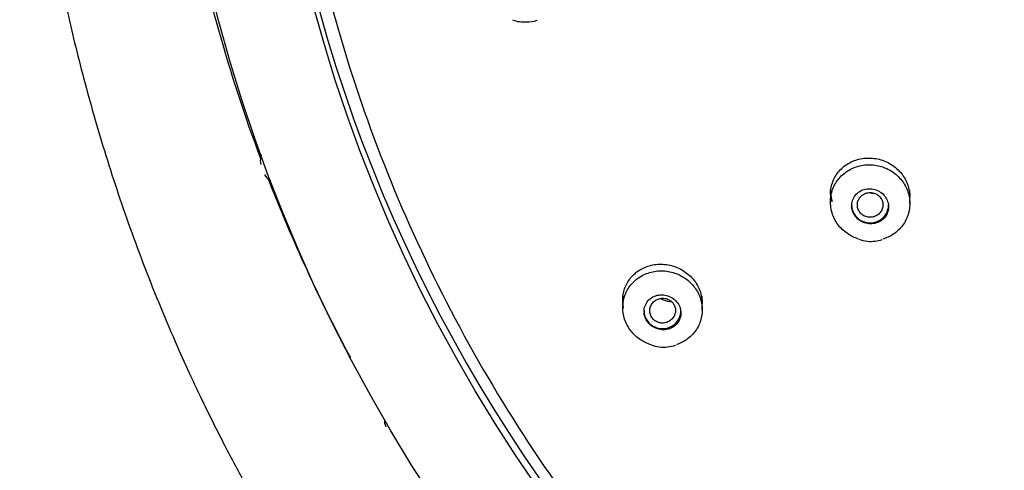
# Model space of a CAD drawing. Units: millimetres. Extents: x -18 to 300, y -18 to 572.
# Drawn here: x 72 to 106, y 477 to 493 of the extents above; entities that cross this region are included whole.
import ezdxf

# ---------------------------------------------------------------- set-up
doc = ezdxf.new("R2010")
doc.units = ezdxf.units.MM
for name, color, linetype in [('$DDT_AUDIT_GENERATED_(1FE)', 7, 'Continuous'), ('$DDT_AUDIT_GENERATED_(73)', 7, 'Continuous'), ('$DDT_AUDIT_GENERATED_(B4)', 7, 'Continuous'), ('$DDT_AUDIT_GENERATED_(F9)', 7, 'Continuous'), ('Default', 7, 'Continuous')]:
    doc.layers.add(name, color=color, linetype=linetype)

# ---------------------------------------------------------------- blocks, each defined once
blk = doc.blocks.new('SE1')
at = {"layer": '$DDT_AUDIT_GENERATED_(1FE)', "color": 7, "linetype": 'Continuous'}
for p, q in [((80.046, 487.79), (80.025, 487.646)), ((84.399, 478.483), (84.397, 478.474))]:
    blk.add_line(p, q, dxfattribs=at)
for centre, major_axis in [((136.631, 507.043), (59.955, 0)), ((136.631, 506.783), (56.52, 0))]:
    blk.add_ellipse(centre, major_axis=major_axis, ratio=0.970296, dxfattribs=at)
for centre, major_axis, start_param, end_param in [((136.631, 507.082), (-56.455, 0), 0, 3.353368), ((80.421, 487.592), (0.4, 0), 2.761491, 3.48754), ((80.421, 487.739), (0.379, 0), 2.955957, 3.001071), ((79.864, 487.808), (-0.2, 0), 2.761491, 2.963448), ((80.549, 487.252), (-0.4, 0), 0.352184, 1.078233), ((80.265, 486.739), (0.2, 0), 0.908063, 1.078233), ((84.793, 478.42), (0.4, 0), 2.977569, 3.662073)]:
    blk.add_ellipse(centre, major_axis=major_axis, ratio=0.970296, start_param=start_param, end_param=end_param, dxfattribs=at)
at = {"layer": '$DDT_AUDIT_GENERATED_(73)', "color": 7, "linetype": 'Continuous'}
for start_param, end_param in [(0.184323, 0.34748), (0.360845, 0.478589)]:
    blk.add_ellipse((136.631, 507.565), major_axis=(-60.2, 0), ratio=0.970296, start_param=start_param, end_param=end_param, dxfattribs=at)
blk.add_open_spline([(71.541, 508.35), (71.541, 507.657), (71.543, 506.525), (71.607, 504.754), (71.698, 503.226), (71.799, 501.956), (71.892, 501), (71.968, 500.298), (72.035, 499.727), (72.106, 499.151), (72.218, 498.316), (72.383, 497.2), (72.615, 495.824), (72.884, 494.408), (73.26, 492.635), (73.785, 490.479), (74.525, 487.891), (75.423, 485.188), (76.305, 482.895), (77.044, 481.161), (77.517, 480.115), (77.901, 479.299), (78.269, 478.543), (78.764, 477.56), (79.463, 476.242), (80.398, 474.593), (81.358, 473.023), (82.288, 471.596), (83.117, 470.386), (83.915, 469.278), (84.584, 468.386), (85.156, 467.646), (85.743, 466.907), (86.466, 466.023), (87.234, 465.117), (88.014, 464.229), (88.768, 463.396), (89.578, 462.527), (90.445, 461.626), (91.366, 460.697), (92.281, 459.802), (93.088, 459.036), (93.711, 458.455), (94.202, 458.003), (94.681, 457.568), (95.236, 457.07), (95.889, 456.492), (96.853, 455.652), (98.107, 454.584), (99.625, 453.322), (101.158, 452.073), (102.681, 450.849), (104.118, 449.7), (105.317, 448.742), (106.25, 447.993), (107.014, 447.378), (107.824, 446.721), (108.782, 445.935), (109.82, 445.069), (110.851, 444.19), (111.758, 443.396), (112.535, 442.698), (113.155, 442.127), (113.728, 441.588), (114.383, 440.955), (115.242, 440.095), (116.315, 438.959), (117.549, 437.535), (118.791, 435.916), (119.887, 434.233), (120.79, 432.566), (121.491, 430.972), (122.01, 429.473), (122.437, 427.911), (122.79, 426.116), (123.037, 423.954), (123.126, 421.56), (123.049, 418.964), (122.815, 416.233), (122.462, 413.462), (122.04, 410.719), (121.587, 408.009), (121.01, 404.619), (120.346, 400.547), (119.693, 395.687), (119.241, 390.917), (118.987, 386.152), (118.918, 381.377), (119.031, 376.315), (119.322, 371.047), (119.76, 365.725), (120.259, 360.887), (120.757, 356.614), (121.216, 352.954), (121.669, 349.527), (122.125, 346.205), (122.601, 342.826), (122.902, 340.743), (123.077, 339.532)], degree=3, knots=[0, 0, 0, 0, 0.010175, 0.019754, 0.028205, 0.03518, 0.040455, 0.043853, 0.046661, 0.049798, 0.053271, 0.060331, 0.068123, 0.075938, 0.083739, 0.09758, 0.111991, 0.127455, 0.143796, 0.151822, 0.158023, 0.1624, 0.16643, 0.171638, 0.180227, 0.190592, 0.20232, 0.209992, 0.21813, 0.226015, 0.232027, 0.23613, 0.2411, 0.247248, 0.254555, 0.260246, 0.266289, 0.27267, 0.279381, 0.286411, 0.293705, 0.299964, 0.304291, 0.307386, 0.310693, 0.314691, 0.319368, 0.324709, 0.335239, 0.345831, 0.356413, 0.366963, 0.37717, 0.385898, 0.391536, 0.396329, 0.4016, 0.408253, 0.416199, 0.423274, 0.429952, 0.4355, 0.439977, 0.443432, 0.44807, 0.454586, 0.463064, 0.473322, 0.485021, 0.495964, 0.505612, 0.515435, 0.523864, 0.530985, 0.541379, 0.552951, 0.565323, 0.579107, 0.59387, 0.6086, 0.623243, 0.637748, 0.652064, 0.677657, 0.703046, 0.729617, 0.753333, 0.778359, 0.804926, 0.833144, 0.861518, 0.889102, 0.909814, 0.929319, 0.947273, 0.964219, 0.982458, 1, 1, 1, 1], dxfattribs=at)
at = {"layer": '$DDT_AUDIT_GENERATED_(B4)', "color": 7, "linetype": 'Continuous'}
blk.add_ellipse((101.514, 486.557), major_axis=(-1.4, 0), ratio=0.970296, start_param=0.070051, end_param=0.294587, dxfattribs=at)
for points, knots in [([(124.936, 559.918), (128.55, 560.667), (132.179, 561.058), (137.645, 561.135), (139.47, 561.075), (143.129, 560.778), (144.967, 560.54), (150.376, 559.575), (153.877, 558.597), (160.671, 555.98), (163.98, 554.321), (170.105, 550.469), (172.958, 548.265), (176.915, 544.536), (178.179, 543.222), (180.541, 540.509), (181.648, 539.104), (184.75, 534.74), (186.537, 531.615), (189.451, 525.056), (190.557, 521.684), (192.086, 514.76), (192.506, 511.17), (192.611, 504.073), (192.308, 500.552), (191.317, 495.309), (190.893, 493.558), (189.877, 490.132), (189.286, 488.455), (187.268, 483.525), (185.598, 480.375), (181.588, 474.358), (179.304, 471.581), (175.498, 467.775), (174.164, 466.566), (171.363, 464.267), (169.889, 463.174), (165.359, 460.145), (162.171, 458.434), (155.463, 455.622), (151.915, 454.521), (144.776, 453.036), (141.155, 452.633), (135.644, 452.551), (133.791, 452.613), (130.14, 452.911), (128.332, 453.145), (122.957, 454.104), (119.422, 455.085), (112.573, 457.723), (109.333, 459.346), (103.208, 463.186), (100.295, 465.432), (95.045, 470.377), (92.691, 473.076), (89.57, 477.463), (88.593, 478.991), (86.811, 482.113), (86.005, 483.706), (83.837, 488.577), (82.721, 491.947), (81.172, 498.942), (80.761, 502.477), (80.677, 507.779), (80.738, 509.549), (81.04, 513.096), (81.284, 514.88), (82.277, 520.138), (83.283, 523.537), (85.973, 530.126), (87.678, 533.339), (91.644, 539.288), (93.911, 542.055), (97.744, 545.892), (99.099, 547.122), (101.897, 549.42), (103.346, 550.497), (107.843, 553.512), (111.048, 555.242), (117.823, 558.085), (121.323, 559.17), (124.936, 559.918)], [0, 0, 0, 0, 0.03125, 0.03125, 0.046875, 0.046875, 0.0625, 0.0625, 0.09375, 0.09375, 0.125, 0.125, 0.15625, 0.15625, 0.171875, 0.171875, 0.1875, 0.1875, 0.21875, 0.21875, 0.25, 0.25, 0.28125, 0.28125, 0.3125, 0.3125, 0.328125, 0.328125, 0.34375, 0.34375, 0.375, 0.375, 0.40625, 0.40625, 0.421875, 0.421875, 0.4375, 0.4375, 0.46875, 0.46875, 0.5, 0.5, 0.53125, 0.53125, 0.546875, 0.546875, 0.5625, 0.5625, 0.59375, 0.59375, 0.625, 0.625, 0.65625, 0.65625, 0.6875, 0.6875, 0.703125, 0.703125, 0.71875, 0.71875, 0.75, 0.75, 0.78125, 0.78125, 0.796875, 0.796875, 0.8125, 0.8125, 0.84375, 0.84375, 0.875, 0.875, 0.90625, 0.90625, 0.921875, 0.921875, 0.9375, 0.9375, 0.96875, 0.96875, 1, 1, 1, 1]), ([(100.114, 486.408), (100.114, 486.456), (100.117, 486.503), (100.122, 486.55), (100.139, 486.696), (100.182, 486.841), (100.248, 486.972), (100.315, 487.104), (100.407, 487.226), (100.517, 487.328), (100.627, 487.432), (100.759, 487.517), (100.9, 487.579), (101.043, 487.64), (101.199, 487.678), (101.357, 487.69), (101.515, 487.702), (101.678, 487.688), (101.833, 487.648), (101.986, 487.609), (102.136, 487.544), (102.269, 487.459), (102.401, 487.374), (102.521, 487.267), (102.617, 487.146), (102.713, 487.026), (102.789, 486.89), (102.839, 486.748), (102.888, 486.609), (102.914, 486.461), (102.914, 486.316)], [0.2493594, 0.2493594, 0.2493594, 0.2493594, 0.2664013, 0.2664013, 0.2664013, 0.3195108, 0.3195108, 0.3195108, 0.3732214, 0.3732214, 0.3732214, 0.4275314, 0.4275314, 0.4275314, 0.482175, 0.482175, 0.482175, 0.536737, 0.536737, 0.536737, 0.5908408, 0.5908408, 0.5908408, 0.6443199, 0.6443199, 0.6443199, 0.697285, 0.697285, 0.697285, 0.7493675, 0.7493675, 0.7493675, 0.7493675]), ([(92.828, 482.409), (92.797, 482.546), (92.788, 482.689), (92.803, 482.826), (92.819, 482.97), (92.861, 483.112), (92.925, 483.24), (92.99, 483.371), (93.08, 483.492), (93.188, 483.593), (93.298, 483.696), (93.429, 483.781), (93.571, 483.841), (93.714, 483.903), (93.872, 483.94), (94.031, 483.951), (94.19, 483.962), (94.355, 483.947), (94.512, 483.905), (94.667, 483.865), (94.818, 483.798), (94.952, 483.711), (95.084, 483.625), (95.203, 483.517), (95.3, 483.396), (95.395, 483.277), (95.471, 483.141), (95.521, 483.001), (95.57, 482.862), (95.596, 482.714), (95.596, 482.569), (95.596, 482.569), (95.596, 482.569), (95.596, 482.569)], [0.214647, 0.214647, 0.214647, 0.214647, 0.2646938, 0.2646938, 0.2646938, 0.3173014, 0.3173014, 0.3173014, 0.3710186, 0.3710186, 0.3710186, 0.4258406, 0.4258406, 0.4258406, 0.4812737, 0.4812737, 0.4812737, 0.536546, 0.536546, 0.536546, 0.5909685, 0.5909685, 0.5909685, 0.6442577, 0.6442577, 0.6442577, 0.6966341, 0.6966341, 0.6966341, 0.7486798, 0.7486798, 0.7486798, 0.7487131, 0.7487131, 0.7487131, 0.7487131])]:
    blk.add_open_spline(points, degree=3, knots=knots, dxfattribs=at)
at = {"layer": '$DDT_AUDIT_GENERATED_(F9)', "color": 7, "linetype": 'Continuous'}
for p, q in [((100.114, 486.557), (100.114, 486.145)), ((102.914, 486.087), (102.914, 486.557)), ((92.796, 482.821), (92.796, 482.422)), ((95.596, 482.344), (95.596, 482.821))]:
    blk.add_line(p, q, dxfattribs=at)
for centre, radius, start, end in [((89.252, 493.345), 0.851, 246.0834, 263.3883), ((101.535, 485.955), 1.196, 249.2778, 264.4186), ((101.542, 485.982), 1.225, 264.222, 289.133), ((94.185, 482.046), 1.012, 247.5933, 263.7425), ((94.232, 482.434), 1.403, 263.5596, 287.9333)]:
    blk.add_arc(centre, radius, start, end, dxfattribs=at)
for centre in [(101.514, 486.04), (94.196, 482.314)]:
    blk.add_ellipse(centre, major_axis=(-0.65, 0), ratio=0.970296, start_param=0, end_param=3.141593, dxfattribs=at)
for points, knots in [([(89.154, 492.5), (89.243, 492.491), (89.434, 492.48), (89.669, 492.501), (89.78, 492.555), (89.783, 492.556)], [0, 0, 0, 0, 0.379342, 0.987004, 1, 1, 1, 1]), ([(101.109, 484.84), (100.969, 484.883), (100.835, 484.949), (100.715, 485.031), (100.586, 485.119), (100.471, 485.23), (100.379, 485.353), (100.288, 485.476), (100.217, 485.616), (100.172, 485.76), (100.128, 485.904), (100.108, 486.057), (100.115, 486.206), (100.123, 486.355), (100.157, 486.505), (100.215, 486.642), (100.273, 486.78), (100.357, 486.91), (100.46, 487.02), (100.563, 487.131), (100.688, 487.227), (100.825, 487.298), (100.962, 487.369), (101.114, 487.419), (101.269, 487.442), (101.424, 487.465), (101.586, 487.463), (101.742, 487.435), (101.897, 487.407), (102.05, 487.354), (102.188, 487.278), (102.325, 487.203), (102.451, 487.104), (102.556, 486.99), (102.661, 486.876), (102.746, 486.744), (102.806, 486.605), (102.866, 486.466), (102.902, 486.315), (102.912, 486.166), (102.921, 486.017), (102.903, 485.864), (102.861, 485.721), (102.818, 485.578), (102.749, 485.441), (102.659, 485.32), (102.569, 485.199), (102.455, 485.092), (102.328, 485.007), (102.217, 484.934), (102.093, 484.875), (101.964, 484.836)], [0.0576399, 0.0576399, 0.0576399, 0.0576399, 0.1075406, 0.1075406, 0.1075406, 0.1611265, 0.1611265, 0.1611265, 0.2145018, 0.2145018, 0.2145018, 0.267813, 0.267813, 0.267813, 0.321234, 0.321234, 0.321234, 0.3748893, 0.3748893, 0.3748893, 0.4288001, 0.4288001, 0.4288001, 0.4828754, 0.4828754, 0.4828754, 0.5369518, 0.5369518, 0.5369518, 0.5908665, 0.5908665, 0.5908665, 0.6445292, 0.6445292, 0.6445292, 0.697961, 0.697961, 0.697961, 0.7512818, 0.7512818, 0.7512818, 0.8046573, 0.8046573, 0.8046573, 0.8582294, 0.8582294, 0.8582294, 0.9120568, 0.9120568, 0.9120568, 0.958826, 0.958826, 0.958826, 0.958826]), ([(101.076, 485.55), (101.13, 485.502), (101.193, 485.461), (101.259, 485.432), (101.326, 485.403), (101.398, 485.384), (101.47, 485.377), (101.542, 485.37), (101.617, 485.375), (101.686, 485.391), (101.757, 485.407), (101.825, 485.435), (101.885, 485.473), (101.946, 485.511), (102, 485.56), (102.042, 485.616), (102.085, 485.671), (102.118, 485.735), (102.139, 485.802), (102.159, 485.869), (102.167, 485.94), (102.163, 486.01), (102.158, 486.079), (102.141, 486.149), (102.113, 486.214), (102.085, 486.278), (102.046, 486.339), (101.997, 486.391), (101.949, 486.444), (101.891, 486.489), (101.829, 486.524), (101.766, 486.56), (101.696, 486.585), (101.625, 486.599), (101.554, 486.613), (101.48, 486.616), (101.408, 486.607), (101.336, 486.598), (101.265, 486.577), (101.201, 486.546), (101.137, 486.514), (101.078, 486.471), (101.029, 486.421), (100.98, 486.37), (100.94, 486.31), (100.912, 486.246), (100.884, 486.182), (100.868, 486.112), (100.865, 486.042), (100.862, 485.99), (100.867, 485.937), (100.878, 485.886), (100.893, 485.819), (100.92, 485.752), (100.957, 485.692), (100.989, 485.64), (101.03, 485.592), (101.076, 485.55)], [0, 0, 0, 0, 0.053341, 0.053341, 0.053341, 0.106653, 0.106653, 0.106653, 0.160399, 0.160399, 0.160399, 0.214724, 0.214724, 0.214724, 0.269361, 0.269361, 0.269361, 0.3239, 0.3239, 0.3239, 0.377973, 0.377973, 0.377973, 0.431425, 0.431425, 0.431425, 0.484377, 0.484377, 0.484377, 0.537164, 0.537164, 0.537164, 0.59018, 0.59018, 0.59018, 0.643723, 0.643723, 0.643723, 0.69787, 0.69787, 0.69787, 0.752441, 0.752441, 0.752441, 0.807062, 0.807062, 0.807062, 0.861324, 0.861324, 0.861324, 0.901331, 0.901331, 0.901331, 0.954141, 0.954141, 0.954141, 1, 1, 1, 1]), ([(101.514, 486.478), (101.463, 486.478), (101.412, 486.469), (101.364, 486.453), (101.317, 486.436), (101.271, 486.411), (101.232, 486.38), (101.193, 486.349), (101.158, 486.312), (101.132, 486.27), (101.105, 486.228), (101.086, 486.181), (101.075, 486.133), (101.064, 486.085), (101.062, 486.035), (101.068, 485.986), (101.074, 485.938), (101.089, 485.89), (101.112, 485.846), (101.134, 485.802), (101.165, 485.762), (101.201, 485.728), (101.237, 485.694), (101.279, 485.665), (101.325, 485.645), (101.37, 485.624), (101.42, 485.611), (101.47, 485.606), (101.52, 485.602), (101.572, 485.605), (101.621, 485.617), (101.67, 485.628), (101.718, 485.648), (101.76, 485.675), (101.803, 485.702), (101.841, 485.736), (101.872, 485.775), (101.903, 485.814), (101.928, 485.858), (101.944, 485.905), (101.96, 485.952), (101.967, 486.002), (101.967, 486.051), (101.966, 486.1), (101.956, 486.149), (101.938, 486.195), (101.921, 486.24), (101.895, 486.284), (101.863, 486.321), (101.831, 486.359), (101.791, 486.391), (101.748, 486.416), (101.705, 486.441), (101.657, 486.459), (101.608, 486.469), (101.577, 486.475), (101.545, 486.478), (101.514, 486.478)], [0, 0, 0, 0, 0.053904, 0.053904, 0.053904, 0.107802, 0.107802, 0.107802, 0.161702, 0.161702, 0.161702, 0.21557, 0.21557, 0.21557, 0.269344, 0.269344, 0.269344, 0.323024, 0.323024, 0.323024, 0.376569, 0.376569, 0.376569, 0.430028, 0.430028, 0.430028, 0.48353, 0.48353, 0.48353, 0.537168, 0.537168, 0.537168, 0.590974, 0.590974, 0.590974, 0.644912, 0.644912, 0.644912, 0.698912, 0.698912, 0.698912, 0.752807, 0.752807, 0.752807, 0.806473, 0.806473, 0.806473, 0.859951, 0.859951, 0.859951, 0.913348, 0.913348, 0.913348, 0.966801, 0.966801, 0.966801, 1, 1, 1, 1]), ([(101.675, 486.434), (101.641, 486.437), (101.608, 486.442), (101.575, 486.449), (101.549, 486.455), (101.523, 486.462), (101.497, 486.471)], [0.93849071, 0.93849071, 0.93849071, 0.93849071, 0.9604842, 0.9604842, 0.9604842, 0.97790199, 0.97790199, 0.97790199, 0.97790199]), ([(93.799, 481.113), (93.665, 481.154), (93.536, 481.215), (93.42, 481.292), (93.29, 481.379), (93.173, 481.488), (93.078, 481.61), (92.985, 481.731), (92.911, 481.869), (92.863, 482.011), (92.816, 482.154), (92.793, 482.305), (92.796, 482.453), (92.8, 482.601), (92.83, 482.749), (92.884, 482.886), (92.939, 483.024), (93.02, 483.154), (93.119, 483.266), (93.22, 483.379), (93.342, 483.475), (93.477, 483.549), (93.612, 483.622), (93.764, 483.674), (93.919, 483.699), (94.074, 483.725), (94.237, 483.725), (94.393, 483.699), (94.55, 483.674), (94.704, 483.622), (94.844, 483.548), (94.983, 483.475), (95.112, 483.378), (95.219, 483.266), (95.326, 483.154), (95.414, 483.024), (95.477, 482.886), (95.54, 482.748), (95.579, 482.599), (95.592, 482.451), (95.604, 482.303), (95.59, 482.152), (95.552, 482.01), (95.512, 481.867), (95.447, 481.729), (95.361, 481.608), (95.274, 481.486), (95.163, 481.377), (95.038, 481.291), (94.931, 481.217), (94.811, 481.158), (94.685, 481.117)], [0.0601492, 0.0601492, 0.0601492, 0.0601492, 0.1077256, 0.1077256, 0.1077256, 0.1612467, 0.1612467, 0.1612467, 0.2143637, 0.2143637, 0.2143637, 0.2673418, 0.2673418, 0.2673418, 0.320505, 0.320505, 0.320505, 0.3740915, 0.3740915, 0.3740915, 0.4281516, 0.4281516, 0.4281516, 0.4825265, 0.4825265, 0.4825265, 0.5369189, 0.5369189, 0.5369189, 0.5910273, 0.5910273, 0.5910273, 0.6446815, 0.6446815, 0.6446815, 0.6979124, 0.6979124, 0.6979124, 0.7509293, 0.7509293, 0.7509293, 0.8040249, 0.8040249, 0.8040249, 0.8574573, 0.8574573, 0.8574573, 0.9113473, 0.9113473, 0.9113473, 0.9573864, 0.9573864, 0.9573864, 0.9573864]), ([(93.778, 481.807), (93.833, 481.76), (93.897, 481.722), (93.965, 481.694), (94.032, 481.667), (94.105, 481.65), (94.176, 481.645), (94.249, 481.64), (94.323, 481.646), (94.392, 481.664), (94.462, 481.682), (94.529, 481.712), (94.588, 481.751), (94.647, 481.791), (94.7, 481.842), (94.74, 481.899), (94.781, 481.956), (94.811, 482.021), (94.829, 482.089), (94.845, 482.156), (94.85, 482.227), (94.842, 482.297), (94.834, 482.366), (94.814, 482.434), (94.783, 482.498), (94.752, 482.56), (94.71, 482.619), (94.66, 482.669), (94.61, 482.72), (94.551, 482.763), (94.487, 482.795), (94.423, 482.828), (94.353, 482.852), (94.283, 482.864), (94.211, 482.876), (94.137, 482.877), (94.066, 482.866), (93.995, 482.856), (93.924, 482.833), (93.862, 482.8), (93.798, 482.767), (93.74, 482.722), (93.693, 482.67), (93.646, 482.617), (93.608, 482.556), (93.583, 482.49), (93.559, 482.426), (93.546, 482.355), (93.546, 482.285), (93.546, 482.251), (93.549, 482.217), (93.555, 482.183), (93.567, 482.117), (93.591, 482.05), (93.625, 481.989), (93.66, 481.929), (93.705, 481.872), (93.757, 481.824), (93.764, 481.818), (93.771, 481.812), (93.778, 481.807)], [0, 0, 0, 0, 0.053168, 0.053168, 0.053168, 0.106283, 0.106283, 0.106283, 0.160205, 0.160205, 0.160205, 0.215143, 0.215143, 0.215143, 0.270562, 0.270562, 0.270562, 0.3257, 0.3257, 0.3257, 0.37992, 0.37992, 0.37992, 0.433016, 0.433016, 0.433016, 0.485287, 0.485287, 0.485287, 0.537362, 0.537362, 0.537362, 0.589927, 0.589927, 0.589927, 0.643464, 0.643464, 0.643464, 0.69807, 0.69807, 0.69807, 0.753389, 0.753389, 0.753389, 0.808723, 0.808723, 0.808723, 0.863327, 0.863327, 0.863327, 0.889352, 0.889352, 0.889352, 0.941446, 0.941446, 0.941446, 0.993547, 0.993547, 0.993547, 1, 1, 1, 1]), ([(94.196, 482.754), (94.145, 482.753), (94.093, 482.743), (94.044, 482.726), (93.996, 482.708), (93.951, 482.682), (93.911, 482.65), (93.872, 482.618), (93.837, 482.579), (93.811, 482.536), (93.785, 482.493), (93.766, 482.445), (93.756, 482.396), (93.746, 482.348), (93.745, 482.297), (93.752, 482.248), (93.759, 482.2), (93.776, 482.152), (93.799, 482.109), (93.823, 482.066), (93.854, 482.027), (93.891, 481.994), (93.927, 481.961), (93.97, 481.934), (94.016, 481.915), (94.062, 481.896), (94.112, 481.884), (94.162, 481.88), (94.212, 481.876), (94.264, 481.881), (94.313, 481.893), (94.363, 481.906), (94.411, 481.927), (94.453, 481.954), (94.496, 481.982), (94.534, 482.018), (94.565, 482.058), (94.596, 482.098), (94.62, 482.144), (94.635, 482.192), (94.651, 482.239), (94.657, 482.29), (94.655, 482.339), (94.653, 482.388), (94.642, 482.437), (94.624, 482.483), (94.605, 482.528), (94.578, 482.57), (94.545, 482.607), (94.512, 482.643), (94.473, 482.674), (94.429, 482.698), (94.386, 482.722), (94.338, 482.739), (94.289, 482.747), (94.258, 482.753), (94.227, 482.755), (94.196, 482.754)], [0, 0, 0, 0, 0.05455, 0.05455, 0.05455, 0.109086, 0.109086, 0.109086, 0.163747, 0.163747, 0.163747, 0.218214, 0.218214, 0.218214, 0.272143, 0.272143, 0.272143, 0.325451, 0.325451, 0.325451, 0.37833, 0.37833, 0.37833, 0.431087, 0.431087, 0.431087, 0.484149, 0.484149, 0.484149, 0.537806, 0.537806, 0.537806, 0.592084, 0.592084, 0.592084, 0.64674, 0.64674, 0.64674, 0.701366, 0.701366, 0.701366, 0.755578, 0.755578, 0.755578, 0.809086, 0.809086, 0.809086, 0.861987, 0.861987, 0.861987, 0.914648, 0.914648, 0.914648, 0.967526, 0.967526, 0.967526, 1, 1, 1, 1]), ([(94.538, 482.611), (94.435, 482.621), (94.332, 482.648), (94.236, 482.689), (94.201, 482.704), (94.168, 482.721), (94.135, 482.739)], [0.91284297, 0.91284297, 0.91284297, 0.91284297, 0.96576317, 0.96576317, 0.96576317, 0.98438807, 0.98438807, 0.98438807, 0.98438807])]:
    blk.add_open_spline(points, degree=3, knots=knots, dxfattribs=at)

msp = doc.modelspace()

# ---------------------------------------------------------------- block references
at = {"layer": 'Default'}
msp.add_blockref('SE1', (0, 0), dxfattribs=at)

doc.saveas('drawing.dxf')
